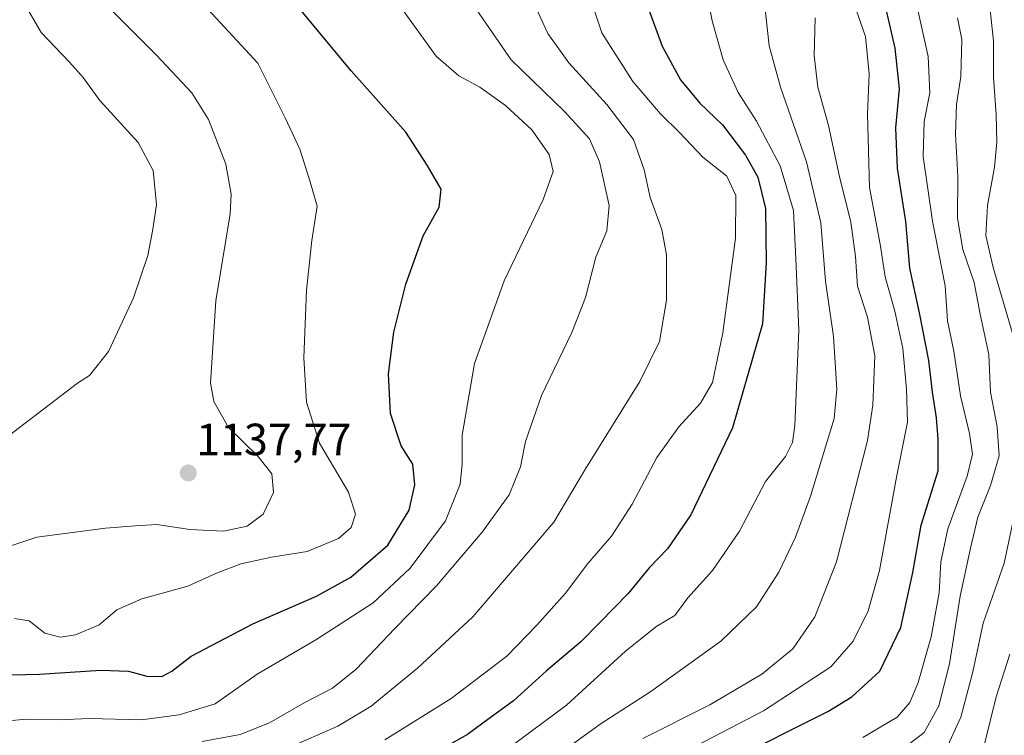
# Model space of a CAD drawing. Units: metres. Extents: x 658244 to 661701, y 4746446 to 4748839.
# Drawn here: x 661345 to 661564, y 4747606 to 4747765 of the extents above; entities that cross this region are included whole.
import ezdxf
from ezdxf.enums import TextEntityAlignment as Align

# ---------------------------------------------------------------- set-up
doc = ezdxf.new("R2010")
doc.units = ezdxf.units.M
doc.header["$MEASUREMENT"] = 0
for name, color, linetype, lineweight in [('Carátula', 7, 'Continuous', 5), ('Curva de nivel maestra', 36, 'Continuous', 30), ('Curva de nivel normal', 36, 'Continuous', 0), ('Punto de cota en terreno', 7, 'Continuous', 0), ('Rótulo de punto de cota en terreno', 19, 'Continuous', 0)]:
    doc.layers.add(name, color=color, linetype=linetype, lineweight=lineweight)
doc.styles.add('Arial', font='txt', dxfattribs={"height": 0.2})

# ---------------------------------------------------------------- blocks, each defined once
blk = doc.blocks.new('*U166')
at = {"layer": 'Curva de nivel normal', "color": 36, "linetype": 'Continuous', "lineweight": 0}
blk.add_polyline3d([(661510.9, 4747767.26, 1090), (661511.75, 4747759.11, 1090), (661514.24, 4747749.94, 1090), (661520.08, 4747733.36, 1090), (661523.26, 4747719.8, 1090), (661524.24, 4747706.85, 1090), (661526.02, 4747694.51, 1090), (661526.75, 4747682.82, 1090), (661526.2, 4747676.31, 1090), (661520.92, 4747659.05, 1090), (661517.63, 4747649.98, 1090), (661513.93, 4747642.18, 1090), (661508.98, 4747634.51, 1090), (661501, 4747626.85, 1090), (661485.52, 4747615.7, 1090), (661474.48, 4747608.59, 1090), (661464.12, 4747601.16, 1090)], dxfattribs=at)
blk = doc.blocks.new('*U173')
at = {"layer": 'Curva de nivel normal', "color": 36, "linetype": 'Continuous', "lineweight": 0}
blk.add_polyline3d([(661451.86, 4747601.55, 1095), (661466.79, 4747612.67, 1095), (661479.86, 4747624.65, 1095), (661486.83, 4747630.22, 1095), (661490.81, 4747632.61, 1095), (661493.73, 4747636.51, 1095), (661499.19, 4747642.55, 1095), (661505.17, 4747651.29, 1095), (661510.94, 4747662.36, 1095), (661515.37, 4747667.86, 1095), (661516.94, 4747671, 1095), (661517.46, 4747674.77, 1095), (661518.34, 4747695.95, 1095), (661517.66, 4747711.76, 1095), (661517.13, 4747722.55, 1095), (661514.23, 4747732.48, 1095), (661508.92, 4747742.37, 1095), (661504.9, 4747748.75, 1095), (661501.55, 4747755.96, 1095), (661499.08, 4747764.65, 1095), (661496.16, 4747780, 1095)], dxfattribs=at)
blk = doc.blocks.new('*U174')
at = {"layer": 'Curva de nivel normal', "color": 36, "linetype": 'Continuous', "lineweight": 0}
for points in [[(661550.94, 4747602.74, 1060), (661554.29, 4747609.99, 1060), (661556.99, 4747620.05, 1060), (661559.26, 4747630.85, 1060), (661563.9, 4747644.18, 1060), (661566.51, 4747656.43, 1060)], [(661566.1, 4747694.22, 1060), (661561.48, 4747709.87, 1060), (661559.88, 4747717, 1060), (661560.24, 4747723.6, 1060), (661561.8, 4747732.16, 1060), (661562.32, 4747737.68, 1060), (661562.16, 4747743.84, 1060), (661561.55, 4747752.04, 1060), (661561.58, 4747760.18, 1060), (661560.63, 4747768.44, 1060)]]:
    blk.add_polyline3d(points, dxfattribs=at)
blk = doc.blocks.new('*U175')
at = {"layer": 'Curva de nivel normal', "color": 36, "linetype": 'Continuous', "lineweight": 0}
blk.add_polyline3d([(661553.53, 4747765.31, 1065), (661554.49, 4747760.52, 1065), (661554.29, 4747752.32, 1065), (661553.32, 4747746.06, 1065), (661553.09, 4747739.51, 1065), (661553.66, 4747730.18, 1065), (661553.53, 4747720.85, 1065), (661554.74, 4747713.85, 1065), (661557.23, 4747706.51, 1065), (661558.6, 4747699.51, 1065), (661560.55, 4747690.51, 1065), (661560.85, 4747682.18, 1065), (661562.38, 4747674.51, 1065), (661562.82, 4747668.08, 1065), (661560.92, 4747661.45, 1065), (661558.09, 4747654.42, 1065), (661556.44, 4747647.51, 1065), (661554.13, 4747636.85, 1065), (661551.79, 4747621.85, 1065), (661549.4, 4747612.51, 1065), (661546.18, 4747606.6, 1065), (661541.37, 4747602.87, 1065)], dxfattribs=at)
blk = doc.blocks.new('*U181')
at = {"layer": 'Curva de nivel normal', "color": 36, "linetype": 'Continuous', "lineweight": 0}
blk.add_polyline3d([(661486.32, 4747598.81, 1080), (661510.51, 4747611.42, 1080), (661525.43, 4747621.18, 1080), (661530.41, 4747626.85, 1080), (661533.74, 4747633.61, 1080), (661536.22, 4747642.57, 1080), (661540.01, 4747663.28, 1080), (661542.48, 4747675.51, 1080), (661542.22, 4747682.85, 1080), (661541.42, 4747691.85, 1080), (661539.67, 4747700.17, 1080), (661537.52, 4747707.77, 1080), (661536.38, 4747715.08, 1080), (661534.01, 4747727.65, 1080), (661533.58, 4747743.89, 1080), (661533.99, 4747752.85, 1080), (661533.14, 4747761.18, 1080), (661531.11, 4747766.85, 1080)], dxfattribs=at)
blk = doc.blocks.new('*U186')
at = {"layer": 'Curva de nivel normal', "color": 36, "linetype": 'Continuous', "lineweight": 0}
blk.add_polyline3d([(661426.48, 4747604.96, 1105), (661441.15, 4747614.17, 1105), (661453.57, 4747623.52, 1105), (661460.16, 4747630.45, 1105), (661466.57, 4747637.55, 1105), (661471.49, 4747644.12, 1105), (661476.79, 4747650.18, 1105), (661481.33, 4747657.3, 1105), (661486.83, 4747667.71, 1105), (661491.69, 4747674.5, 1105), (661496.55, 4747679.77, 1105), (661499.16, 4747684.33, 1105), (661501.45, 4747695.35, 1105), (661504.25, 4747716.39, 1105), (661504.34, 4747725.82, 1105), (661502.35, 4747730.16, 1105), (661497.04, 4747734.4, 1105), (661491.83, 4747739.86, 1105), (661487.61, 4747743.97, 1105), (661481.49, 4747751.19, 1105), (661474.63, 4747762, 1105), (661468.99, 4747778.86, 1105)], dxfattribs=at)
blk = doc.blocks.new('*U187')
at = {"layer": 'Curva de nivel normal', "color": 36, "linetype": 'Continuous', "lineweight": 0}
blk.add_polyline3d([(661385.88, 4747604.58, 1115), (661394.35, 4747606.19, 1115), (661400.88, 4747608.76, 1115), (661408.67, 4747613.3, 1115), (661414.82, 4747616.44, 1115), (661420.1, 4747620.65, 1115), (661428.66, 4747629.71, 1115), (661437.92, 4747639.18, 1115), (661448.08, 4747651.08, 1115), (661454.02, 4747659.38, 1115), (661456.57, 4747665.6, 1115), (661457.71, 4747671.22, 1115), (661461.22, 4747681.44, 1115), (661467.96, 4747695.45, 1115), (661470.99, 4747703.24, 1115), (661473.27, 4747712.15, 1115), (661475.74, 4747718, 1115), (661476.24, 4747723.64, 1115), (661474.12, 4747733.33, 1115), (661471.88, 4747738.46, 1115), (661466.36, 4747744.49, 1115), (661454.52, 4747756.01, 1115), (661446.09, 4747768.18, 1115)], dxfattribs=at)
blk = doc.blocks.new('*U192')
at = {"layer": 'Curva de nivel normal', "color": 36, "linetype": 'Continuous', "lineweight": 0}
blk.add_polyline3d([(661338.98, 4747669.49, 1140), (661358.22, 4747684.18, 1140), (661360.87, 4747685.88, 1140), (661365.15, 4747691.24, 1140), (661370.68, 4747703.12, 1140), (661373.86, 4747712.5, 1140), (661374.89, 4747717.92, 1140), (661375.74, 4747723.76, 1140), (661375.02, 4747731.39, 1140), (661371.69, 4747737.64, 1140), (661363.22, 4747746.92, 1140), (661359.48, 4747752.09, 1140), (661356.5, 4747755.49, 1140), (661350.16, 4747762.02, 1140), (661345.28, 4747770.6, 1140)], dxfattribs=at)
blk = doc.blocks.new('*U194')
at = {"layer": 'Curva de nivel normal', "color": 36, "linetype": 'Continuous', "lineweight": 0}
blk.add_polyline3d([(661459.2, 4747769.24, 1110), (661462.64, 4747761.83, 1110), (661467.28, 4747755.31, 1110), (661475.72, 4747746.07, 1110), (661481.62, 4747738.26, 1110), (661484.02, 4747731.54, 1110), (661485.36, 4747725.38, 1110), (661487.94, 4747718.3, 1110), (661488.99, 4747712.69, 1110), (661488.94, 4747702.64, 1110), (661487.43, 4747693.4, 1110), (661483.04, 4747684.56, 1110), (661471.01, 4747665.12, 1110), (661463.93, 4747653.29, 1110), (661454.82, 4747642.58, 1110), (661445.98, 4747632.32, 1110), (661433.71, 4747620.86, 1110), (661423.4, 4747612.46, 1110), (661416.04, 4747608, 1110), (661404.82, 4747603.16, 1110), (661390.82, 4747598.68, 1110), (661374.48, 4747595.24, 1110), (661356.15, 4747592.53, 1110), (661340.82, 4747587.29, 1110)], dxfattribs=at)
blk = doc.blocks.new('*U197')
at = {"layer": 'Curva de nivel normal', "color": 36, "linetype": 'Continuous', "lineweight": 0}
blk.add_polyline3d([(661365.6, 4747767.21, 1135), (661375.69, 4747757.06, 1135), (661383.59, 4747748.68, 1135), (661387.28, 4747742.77, 1135), (661391.17, 4747732.83, 1135), (661392.33, 4747726.13, 1135), (661392.09, 4747721.79, 1135), (661388.98, 4747702.5, 1135), (661387.73, 4747684.18, 1135), (661388.5, 4747680.11, 1135), (661391.74, 4747674.37, 1135), (661398.23, 4747667.95, 1135), (661401.34, 4747664.04, 1135), (661401.74, 4747659.91, 1135), (661399.42, 4747655.09, 1135), (661395.9, 4747652.39, 1135), (661390.66, 4747651.34, 1135), (661383.15, 4747651.72, 1135), (661375.82, 4747652.83, 1135), (661371.15, 4747652.52, 1135), (661364.46, 4747652.01, 1135), (661349.22, 4747649.96, 1135), (661340.49, 4747647.12, 1135)], dxfattribs=at)
blk = doc.blocks.new('*U201')
at = {"layer": 'Curva de nivel normal', "color": 36, "linetype": 'Continuous', "lineweight": 0}
blk.add_polyline3d([(661543.96, 4747770.76, 1070), (661547.06, 4747756.76, 1070), (661547.44, 4747748.67, 1070), (661546.16, 4747742.28, 1070), (661545.96, 4747734.51, 1070), (661547.98, 4747720.18, 1070), (661550.86, 4747705.8, 1070), (661551.34, 4747697.99, 1070), (661552.76, 4747691.26, 1070), (661554.21, 4747681.38, 1070), (661556.2, 4747672.97, 1070), (661556.92, 4747668.38, 1070), (661555.7, 4747663.5, 1070), (661551.44, 4747651.85, 1070), (661549.84, 4747644.53, 1070), (661549.48, 4747637.6, 1070), (661547.74, 4747627.85, 1070), (661544.83, 4747617.69, 1070), (661542.96, 4747613.23, 1070), (661540.18, 4747610.03, 1070), (661532.52, 4747605.51, 1070)], dxfattribs=at)
blk = doc.blocks.new('*U208')
at = {"layer": 'Curva de nivel normal', "color": 36, "linetype": 'Continuous', "lineweight": 0}
blk.add_polyline3d([(661429.58, 4747768.3, 1120), (661437.83, 4747756.82, 1120), (661442.86, 4747752.42, 1120), (661447.56, 4747749.92, 1120), (661453.22, 4747745.88, 1120), (661459.06, 4747740.41, 1120), (661462.92, 4747734.94, 1120), (661463.85, 4747731.18, 1120), (661461.6, 4747725, 1120), (661452.93, 4747706.94, 1120), (661446.35, 4747688.57, 1120), (661443.61, 4747672.61, 1120), (661443.63, 4747666.25, 1120), (661443.19, 4747661.78, 1120), (661439.95, 4747653.58, 1120), (661432.07, 4747643.13, 1120), (661423.88, 4747635.43, 1120), (661411.15, 4747627.21, 1120), (661398.09, 4747619.53, 1120), (661388.78, 4747613, 1120), (661380.8, 4747610.5, 1120), (661372.38, 4747609.41, 1120), (661360.89, 4747609.72, 1120), (661354.02, 4747609.38, 1120), (661346.86, 4747609.55, 1120), (661339.68, 4747608.87, 1120)], dxfattribs=at)
blk = doc.blocks.new('*U211')
at = {"layer": 'Curva de nivel normal', "color": 36, "linetype": 'Continuous', "lineweight": 0}
blk.add_polyline3d([(661344.28, 4747631.9, 1130), (661347.51, 4747631.39, 1130), (661351.02, 4747628.68, 1130), (661354.42, 4747627.75, 1130), (661357.79, 4747628.29, 1130), (661363.04, 4747630.48, 1130), (661366.98, 4747633.83, 1130), (661372.52, 4747636.27, 1130), (661382.72, 4747639.09, 1130), (661389.12, 4747641.99, 1130), (661394.46, 4747644.09, 1130), (661401.32, 4747645.51, 1130), (661409.2, 4747646.78, 1130), (661416.16, 4747649.7, 1130), (661418.98, 4747652.15, 1130), (661419.92, 4747655.12, 1130), (661418.42, 4747659.94, 1130), (661411.96, 4747670.87, 1130), (661409.1, 4747679.95, 1130), (661408.5, 4747689.81, 1130), (661409.1, 4747704.85, 1130), (661410.23, 4747715.85, 1130), (661411.4, 4747723.51, 1130), (661409.9, 4747728.92, 1130), (661407.57, 4747736.16, 1130), (661404.3, 4747743.07, 1130), (661398.23, 4747755.26, 1130), (661380.69, 4747774.38, 1130)], dxfattribs=at)
blk = doc.blocks.new('*U216')
at = {"layer": 'Curva de nivel maestra', "color": 36, "linetype": 'Continuous', "lineweight": 30}
blk.add_polyline3d([(661502.69, 4747600.15, 1075), (661524.81, 4747611.23, 1075), (661530.13, 4747614.53, 1075), (661536.32, 4747620.24, 1075), (661540.96, 4747629.92, 1075), (661543.62, 4747642.14, 1075), (661545.51, 4747652.65, 1075), (661549.24, 4747664.74, 1075), (661549.25, 4747671.73, 1075), (661548.9, 4747676.48, 1075), (661548, 4747682.18, 1075), (661547.22, 4747689.19, 1075), (661545.16, 4747699.78, 1075), (661543, 4747709.69, 1075), (661542.06, 4747720.08, 1075), (661540.21, 4747731.9, 1075), (661539.84, 4747740.9, 1075), (661540.68, 4747749.58, 1075), (661539.75, 4747758.61, 1075), (661535.96, 4747775.1, 1075)], dxfattribs=at)
blk = doc.blocks.new('*U219')
at = {"layer": 'Curva de nivel maestra', "color": 36, "linetype": 'Continuous', "lineweight": 30}
blk.add_polyline3d([(661485, 4747767.3, 1100), (661487.99, 4747759.02, 1100), (661492.05, 4747751.56, 1100), (661496.4, 4747746.34, 1100), (661501.37, 4747741.54, 1100), (661506.49, 4747734.85, 1100), (661509.26, 4747729.96, 1100), (661510.92, 4747722.98, 1100), (661511.12, 4747710.88, 1100), (661510.28, 4747697.36, 1100), (661503.63, 4747674.25, 1100), (661494.39, 4747654.92, 1100), (661489.16, 4747647.39, 1100), (661485.15, 4747643.16, 1100), (661480.49, 4747637.5, 1100), (661474.17, 4747631.01, 1100), (661469.96, 4747626.72, 1100), (661462.36, 4747620.27, 1100), (661454.98, 4747613.66, 1100), (661448.24, 4747608.71, 1100), (661444.77, 4747606.14, 1100), (661439.55, 4747603.17, 1100)], dxfattribs=at)
blk = doc.blocks.new('*U227')
at = {"layer": 'Curva de nivel maestra', "color": 36, "linetype": 'Continuous', "lineweight": 30}
blk.add_polyline3d([(661340.32, 4747619.35, 1125), (661349.84, 4747619.53, 1125), (661363.42, 4747620.45, 1125), (661369.54, 4747620.24, 1125), (661373.64, 4747619.11, 1125), (661376.93, 4747619.04, 1125), (661379.15, 4747620.24, 1125), (661383.48, 4747623.56, 1125), (661397.15, 4747630.76, 1125), (661411.31, 4747636.9, 1125), (661418.94, 4747641.07, 1125), (661427.15, 4747648.18, 1125), (661431.89, 4747655.95, 1125), (661433.09, 4747661.58, 1125), (661432.7, 4747666.18, 1125), (661430.09, 4747670.29, 1125), (661427.72, 4747677.44, 1125), (661427.29, 4747686.28, 1125), (661428.45, 4747695.48, 1125), (661431.12, 4747706.16, 1125), (661434.94, 4747716.89, 1125), (661438.55, 4747723.25, 1125), (661438.98, 4747727.26, 1125), (661435.87, 4747732.57, 1125), (661431.08, 4747739.94, 1125), (661418.95, 4747753.52, 1125), (661407.88, 4747766.94, 1125)], dxfattribs=at)
blk = doc.blocks.new('5PATER')
at = {"layer": 'Carátula', "linetype": 'Continuous', "lineweight": 5}
h = blk.add_hatch(color=250, dxfattribs=at)
edge = h.paths.add_edge_path()
edge.add_ellipse((0, 0.01), major_axis=(-1.33, -1.34), ratio=0.999422, start_angle=0, end_angle=360)

msp = doc.modelspace()

# ---------------------------------------------------------------- linework, layer by layer
at = {"layer": 'Curva de nivel normal', "color": 36, "linetype": 'Continuous', "lineweight": 0}
for points in [[(661521.94, 4747765.3, 1085), (661521.75, 4747756.93, 1085), (661522.58, 4747749.88, 1085), (661524.91, 4747741.43, 1085), (661527.32, 4747730.35, 1085), (661529.91, 4747719.96, 1085), (661530.89, 4747712.32, 1085), (661531.36, 4747705.75, 1085), (661533.58, 4747698.86, 1085), (661535.2, 4747690.27, 1085), (661534.8, 4747679.28, 1085), (661533.61, 4747671.47, 1085), (661526.69, 4747644.5, 1085), (661521.9, 4747632.26, 1085), (661516.98, 4747625.16, 1085), (661510.15, 4747619.55, 1085), (661498.62, 4747612.73, 1085), (661483.69, 4747605.24, 1085)], [(661559.54, 4747604.01, 1055), (661562.15, 4747614.49, 1055), (661565.21, 4747624.01, 1055)]]:
    msp.add_polyline3d(points, dxfattribs=at)

# ---------------------------------------------------------------- block references
at = {"layer": 'Curva de nivel maestra', "color": 36, "linetype": 'Continuous', "lineweight": 30}
for name in ['*U219', '*U227', '*U216']:
    msp.add_blockref(name, (0, 0), dxfattribs=at)
at = {"layer": 'Curva de nivel normal', "color": 36, "linetype": 'Continuous', "lineweight": 0}
for name in ['*U186', '*U194', '*U211', '*U208', '*U187', '*U197', '*U192', '*U173', '*U166', '*U181', '*U201', '*U175', '*U174']:
    msp.add_blockref(name, (0, 0), dxfattribs=at)
at = {"layer": 'Punto de cota en terreno', "linetype": 'Continuous', "lineweight": 0}
msp.add_blockref('5PATER', (661382.83, 4747664.24, 1137.77), dxfattribs=at)

# ---------------------------------------------------------------- texts
at = {"layer": 'Rótulo de punto de cota en terreno', "color": 19, "linetype": 'Continuous', "lineweight": 0, "style": 'Arial'}
msp.add_text('1137,77', height=7, dxfattribs=at).set_placement((661384.59, 4747666), align=Align.BOTTOM_LEFT)

doc.saveas('drawing.dxf')
